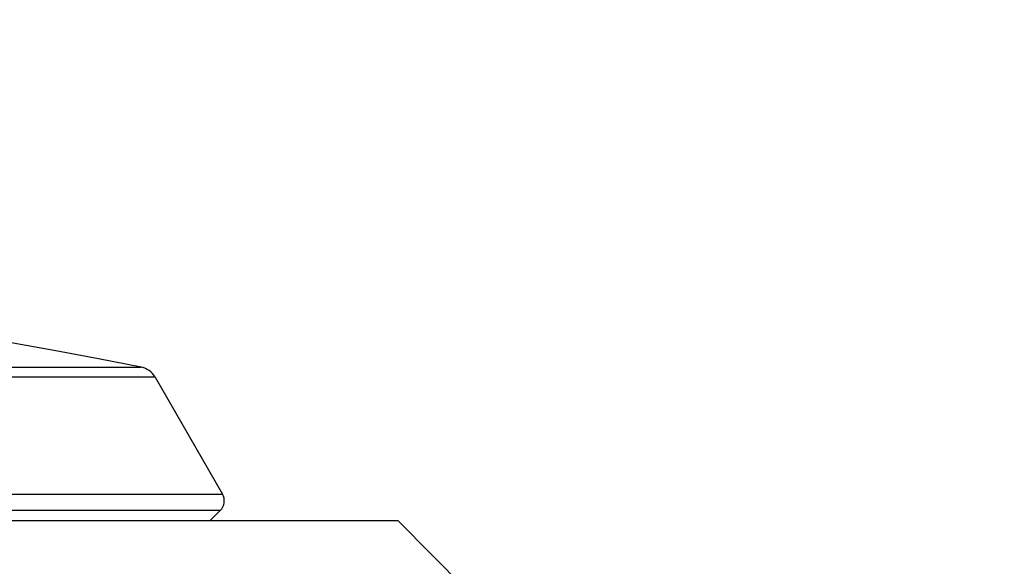
# Model space of a CAD drawing. Units: millimetres. Extents: x 32 to 1156, y 32 to 808.
# Drawn here: x 784 to 798, y 383 to 391 of the extents above; entities that cross this region are included whole.
import ezdxf

# ---------------------------------------------------------------- set-up
doc = ezdxf.new("R2010")
doc.units = ezdxf.units.MM
doc.header["$LTSCALE"] = 4
for name, color, linetype, lineweight, true_color in [('Dimension (ISO)', 7, 'Continuous', 18, 0x00003f), ('Visible (ISO)', 7, 'Continuous', 25, 0x00003f), ('Visible Narrow (ISO)', 7, 'Continuous', 25, 0x00003f)]:
    doc.layers.add(name, color=color, linetype=linetype, lineweight=lineweight, true_color=true_color)
doc.styles.add('Samuel Heath (ISO)', font='tahoma.ttf')
doc.dimstyles.new('Samuel Heath (ISO)', dxfattribs={"dimscale": 4, "dimtxt": 3, "dimasz": 2.5, "dimexe": 1, "dimexo": 1.5, "dimgap": 0.762, "dimtad": 0, "dimtih": 1, "dimtoh": 1, "dimrnd": 1e-08, "dimzin": 0, "dimdsep": 46, "dimtxsty": 'Samuel Heath (ISO)', "dimcen": 0.09, "dimdle": 10, "dimclrd": 256, "dimclre": 256, "dimclrt": 256, "dimazin": 0, "dimtfac": 1, "dimtmove": 0, "dimatfit": 3, "dimfxl": 0, "dimtolj": 1, "dimtzin": 0, "dimlwd": 15, "dimlwe": 15, "dimarcsym": 0})

# ---------------------------------------------------------------- blocks, each defined once
blk = doc.blocks.new('*D8')
at = {"layer": 'Defpoints', "color": 0, "transparency": 16777216}
for p in [(778.046, 509.784), (753.046, 349.784), (778.046, 349.784)]:
    blk.add_point(p, dxfattribs=at)
at = {"layer": 'Dimension (ISO)', "color": 176, "lineweight": 15, "true_color": 0x000080, "transparency": 16777216}
for p, q in [((753.046, 355.784), (753.046, 513.784)), ((778.046, 355.784), (778.046, 513.784)), ((743.046, 509.784), (707.787, 509.784)), ((778.046, 509.784), (753.046, 509.784)), ((788.046, 509.784), (798.046, 509.784))]:
    blk.add_line(p, q, dxfattribs=at)
at = {"layer": 'Dimension (ISO)', "color": 176, "true_color": 0x000080, "transparency": 16777216}
for points in [[(743.046, 511.451), (743.046, 508.117), (753.046, 509.784)], [(788.046, 511.451), (788.046, 508.117), (778.046, 509.784)]]:
    blk.add_solid(points, dxfattribs=at)
at = {"layer": 'Dimension (ISO)', "color": 176, "lineweight": 18, "true_color": 0x000080, "transparency": 16777216, "char_height": 12, "attachment_point": 2, "style": 'Samuel Heath (ISO)'}
for s, insert in [('\\A1; {\\fAIGDT|b0|i0;\\ln}\\fTahoma|b0|i0;\\S40.00^ 31.00;', (675.226, 544.914)), ('\\A1;[\\S1 9\\/16^ 1 1\\/4;]', (675.226, 506.736))]:
    blk.add_mtext(s, dxfattribs=dict(at, insert=insert))

msp = doc.modelspace()

# ---------------------------------------------------------------- linework, layer by layer
at = {"layer": 'Visible (ISO)'}
for p, q in [((785.719, 386.166), (786.698, 384.47)), ((786.521, 384.084), (786.666, 384.229)), ((741.851, 384.084), (789.241, 384.084)), ((789.241, 384.084), (790.369, 382.955))]:
    msp.add_line(p, q, dxfattribs=at)
for centre, radius, start, end in [((765.546, 284.246), 104, 78.92891, 101.07109), ((785.459, 386.016), 0.3, 30, 78.9289), ((786.524, 384.37), 0.2, 315, 30)]:
    msp.add_arc(centre, radius, start, end, dxfattribs=at)
at = {"layer": 'Visible Narrow (ISO)'}
for p, q in [((745.575, 386.31), (785.517, 386.31)), ((785.719, 386.166), (745.373, 386.166)), ((744.394, 384.47), (786.698, 384.47)), ((786.666, 384.229), (744.426, 384.229))]:
    msp.add_line(p, q, dxfattribs=at)

# ---------------------------------------------------------------- dimensions: what is measured, and where the dimension line sits
at = {"layer": 'Dimension (ISO)', "color": 176, "lineweight": 18, "true_color": 0x000080}
dim = msp.add_linear_dim(base=(778.046, 509.784), p1=(753.046, 349.784), p2=(778.046, 349.784), angle=180, text=' {\\fAIGDT|b0|i0;\\ln}\\fTahoma|b0|i0;<>\\X[\\S1 9\\/16^ 1 1\\/4;]', dimstyle='Samuel Heath (ISO)', override={"dimgap": 0.762, "dimtih": 0, "dimtoh": 0, "dimdec": 2, "dimpost": '\\X', "dimtol": 0, "dimlim": 1, "dimtp": 15, "dimtm": -6, "dimtdec": 2, "dimtofl": 1, "dimatfit": 1, "dimtvp": -0.192308}, dxfattribs=at)
dim.commit()
dim.dimension.update_dxf_attribs({"geometry": '*D8', "text_midpoint": (675.226, 509.784), "dimtype": 160})

doc.saveas('drawing.dxf')
